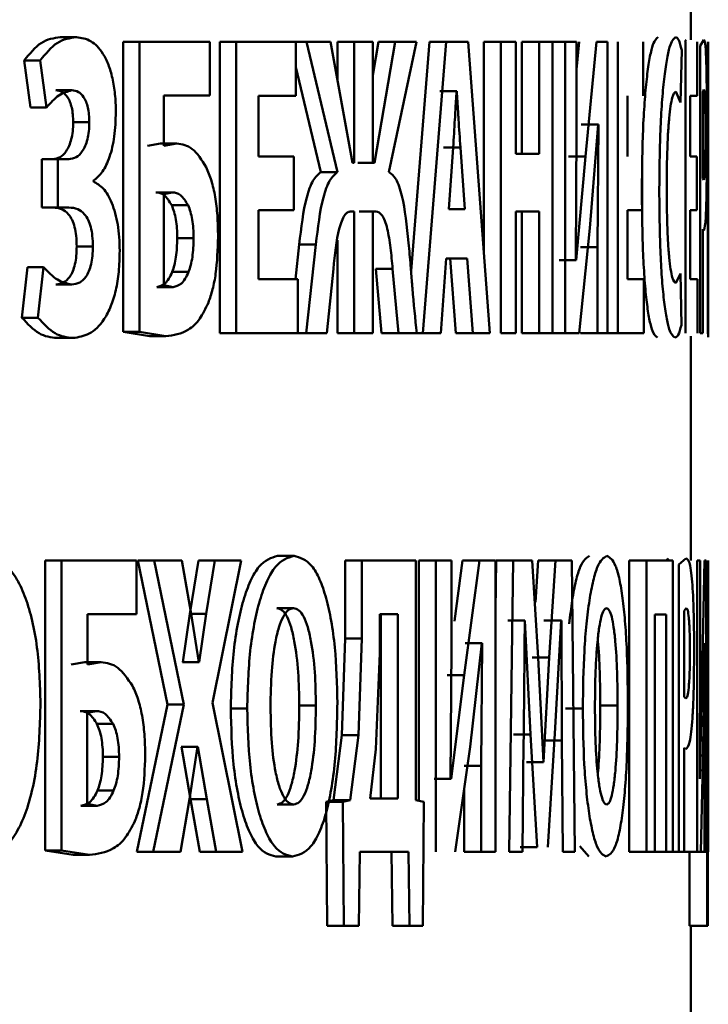
# Paper-space layout 'Лист1' of a CAD drawing. Units: millimetres. Extents: x -4042 to 5118, y -4359 to 2613.
# Drawn here: x 2336 to 2340, y 2324 to 2329 of the extents above; entities that cross this region are included whole.
import ezdxf

# ---------------------------------------------------------------- set-up
doc = ezdxf.new("R2010")
doc.units = ezdxf.units.MM

psp = doc.layouts.new('Лист1')

# ---------------------------------------------------------------- linework, layer by layer
at = {"color": 7, "linetype": 'Continuous', "lineweight": 50}
for p, q in [((2339.835, 2329.3823), (2339.835, 2334.5578)), ((2336.2365, 2329.3971), (2336.3284, 2329.3971)), ((2336.5956, 2329.3699), (2336.5956, 2327.7133)), ((2336.5956, 2329.3699), (2336.6883, 2329.3699)), ((2336.6883, 2329.3699), (2336.6883, 2327.7133)), ((2337.0904, 2329.3699), (2336.6883, 2329.3699)), ((2337.0904, 2329.0641), (2337.0904, 2329.3699)), ((2337.1465, 2329.3699), (2337.1465, 2327.7059)), ((2337.1465, 2329.3699), (2337.2405, 2329.3699)), ((2337.2405, 2329.3699), (2337.2405, 2327.7059)), ((2337.5813, 2329.3699), (2337.2405, 2329.3699)), ((2337.5471, 2329.3699), (2337.642, 2329.3699)), ((2337.5813, 2329.0616), (2337.5813, 2329.3699)), ((2337.642, 2329.3699), (2337.8185, 2328.6266)), ((2337.7792, 2329.3699), (2337.642, 2329.3699)), ((2337.9042, 2328.6785), (2337.7792, 2329.3699)), ((2337.819, 2329.3699), (2337.819, 2329.1497)), ((2337.819, 2329.3699), (2337.9145, 2329.3699)), ((2337.9145, 2329.3699), (2337.9145, 2328.6785)), ((2338.0204, 2329.3699), (2337.9145, 2329.3699)), ((2338.0527, 2329.3699), (2338.0204, 2329.1809)), ((2338.0204, 2328.6785), (2338.0204, 2329.3699)), ((2338.1487, 2329.3699), (2338.0305, 2328.6785)), ((2338.0527, 2329.3699), (2338.1487, 2329.3699)), ((2338.1118, 2328.6266), (2338.2692, 2329.3699)), ((2338.2692, 2329.3699), (2338.1487, 2329.3699)), ((2338.3429, 2329.3699), (2338.2382, 2328.0631)), ((2338.4395, 2329.3699), (2338.3059, 2327.7059)), ((2338.4395, 2329.3699), (2338.3429, 2329.3699)), ((2338.5638, 2329.3699), (2338.4395, 2329.3699)), ((2338.688, 2327.7059), (2338.5638, 2329.3699)), ((2338.6538, 2329.3699), (2338.6538, 2328.1645)), ((2338.6538, 2329.3699), (2338.7511, 2329.3699)), ((2338.7511, 2329.3699), (2338.7511, 2327.7059)), ((2338.8361, 2329.3699), (2338.7511, 2329.3699)), ((2338.8361, 2328.7303), (2338.8361, 2329.3699)), ((2338.871, 2329.3699), (2338.871, 2328.7303)), ((2338.871, 2329.3699), (2338.9688, 2329.3699)), ((2338.9688, 2329.3699), (2338.9688, 2328.7303)), ((2339.045, 2329.3699), (2338.9688, 2329.3699)), ((2339.045, 2327.7059), (2339.045, 2329.3699)), ((2339.045, 2329.3699), (2339.1187, 2329.3699)), ((2339.1187, 2329.3699), (2339.1187, 2327.7059)), ((2339.1832, 2329.3699), (2339.1187, 2329.3699)), ((2339.1981, 2329.3699), (2339.1832, 2329.2125)), ((2339.1832, 2328.876), (2339.1832, 2329.3699)), ((2339.2967, 2329.3699), (2339.2347, 2328.7159)), ((2339.36, 2329.3699), (2339.2967, 2329.3699)), ((2339.36, 2327.7059), (2339.36, 2329.3699)), ((2339.419, 2329.3699), (2339.419, 2327.7059)), ((2339.5632, 2329.0616), (2339.5632, 2329.3699)), ((2339.8091, 2329.3823), (2339.8018, 2329.3699)), ((2339.8053, 2329.3699), (2339.8053, 2327.7059)), ((2339.8718, 2329.0616), (2339.8718, 2329.3699)), ((2339.909, 2329.3823), (2339.8887, 2329.3477)), ((2339.9316, 2329.3699), (2339.9316, 2327.7133)), ((2339.9347, 2328.7921), (2339.9347, 2329.3699)), ((2339.777, 2329.0246), (2339.7834, 2329.323)), ((2339.8887, 2329.3477), (2339.8887, 2327.7059)), ((2336.0297, 2329.2641), (2336.0655, 2328.9949)), ((2336.0297, 2329.2641), (2336.1211, 2329.2641)), ((2336.1211, 2329.2641), (2336.1571, 2328.9949)), ((2337.5813, 2329.2259), (2337.7233, 2328.6266)), ((2336.2112, 2329.0937), (2336.303, 2329.0937)), ((2338.4024, 2329.0888), (2338.4992, 2329.0888)), ((2338.4992, 2329.0888), (2338.498, 2329.0888)), ((2339.7492, 2329.0863), (2339.777, 2329.0246)), ((2339.9097, 2329.0986), (2339.9041, 2329.0838)), ((2339.9041, 2329.0838), (2339.9041, 2328.592)), ((2337.0904, 2329.0641), (2336.8276, 2329.0641)), ((2336.8276, 2328.7773), (2336.8276, 2329.0641)), ((2337.5813, 2329.0616), (2337.3683, 2329.0616)), ((2337.3683, 2328.7155), (2337.3683, 2329.0616)), ((2339.4747, 2328.7155), (2339.4747, 2329.0616)), ((2339.8718, 2329.0616), (2339.8325, 2329.0616)), ((2339.8325, 2328.7155), (2339.8325, 2329.0616)), ((2336.0655, 2328.9949), (2336.1571, 2328.9949)), ((2336.31, 2328.911), (2336.4021, 2328.911)), ((2339.1796, 2328.1229), (2339.1832, 2328.876)), ((2339.2092, 2328.8983), (2339.3078, 2328.8983)), ((2339.2586, 2328.3059), (2339.3066, 2328.8983)), ((2339.3078, 2328.8983), (2339.3033, 2328.1973)), ((2339.3078, 2328.8983), (2339.3066, 2328.8983)), ((2339.935, 2328.8044), (2339.9347, 2328.7921)), ((2339.935, 2328.5125), (2339.935, 2328.8025)), ((2336.8083, 2328.7896), (2336.7346, 2328.7773)), ((2336.8083, 2328.7896), (2336.9016, 2328.7896)), ((2336.9016, 2328.7896), (2336.8276, 2328.7773)), ((2338.4235, 2328.7677), (2338.5203, 2328.7677)), ((2338.4786, 2328.7674), (2338.4535, 2328.4142)), ((2338.5461, 2328.4142), (2338.5203, 2328.7677)), ((2336.1308, 2328.7007), (2336.1308, 2328.4245)), ((2336.1308, 2328.7007), (2336.2225, 2328.7007)), ((2336.2225, 2328.7007), (2336.2225, 2328.4245)), ((2336.2845, 2328.7007), (2336.2225, 2328.7007)), ((2337.5694, 2328.7155), (2337.3683, 2328.7155)), ((2337.5694, 2328.4097), (2337.5694, 2328.7155)), ((2338.9688, 2328.7303), (2338.8361, 2328.7303)), ((2339.1363, 2328.7159), (2339.2347, 2328.7159)), ((2339.2347, 2328.7159), (2339.1814, 2328.1229)), ((2339.5584, 2328.4097), (2339.5584, 2328.7155)), ((2339.8698, 2328.7155), (2339.8325, 2328.7155)), ((2339.8698, 2328.4097), (2339.8698, 2328.7155)), ((2337.7233, 2328.6266), (2337.8185, 2328.6266)), ((2337.9145, 2328.6785), (2337.9042, 2328.6785)), ((2337.9347, 2328.6785), (2338.0305, 2328.6785)), ((2338.0305, 2328.6785), (2338.0204, 2328.6785)), ((2336.4252, 2328.5726), (2336.4252, 2328.5776)), ((2339.9041, 2328.592), (2339.9087, 2328.5822)), ((2339.935, 2328.5158), (2339.9347, 2328.506)), ((2336.7823, 2328.5109), (2336.8755, 2328.5109)), ((2336.8755, 2328.5109), (2336.8267, 2328.501)), ((2336.8267, 2328.501), (2336.8267, 2327.9796)), ((2339.9347, 2328.506), (2339.9347, 2327.9796)), ((2336.1308, 2328.4245), (2336.2225, 2328.4245)), ((2336.2855, 2328.4245), (2336.2225, 2328.4245)), ((2336.8724, 2328.4368), (2336.9658, 2328.4368)), ((2337.5694, 2328.4097), (2337.3683, 2328.4097)), ((2337.3683, 2328.0142), (2337.3683, 2328.4097)), ((2337.9145, 2328.4023), (2337.8961, 2328.4023)), ((2337.9145, 2328.4023), (2337.9145, 2327.7059)), ((2337.9419, 2328.4023), (2338.0376, 2328.4023)), ((2338.0376, 2328.4023), (2338.0204, 2328.4023)), ((2338.0204, 2327.7059), (2338.0204, 2328.4023)), ((2338.5461, 2328.4142), (2338.4535, 2328.4142)), ((2338.9688, 2328.4023), (2338.8361, 2328.4023)), ((2338.8361, 2327.7059), (2338.8361, 2328.4023)), ((2338.871, 2328.4023), (2338.871, 2327.7059)), ((2338.9688, 2328.4023), (2338.9688, 2327.7059)), ((2339.5584, 2328.4097), (2339.4747, 2328.4097)), ((2339.4747, 2328.0142), (2339.4747, 2328.4097)), ((2339.8698, 2328.4097), (2339.8325, 2328.4097)), ((2339.8325, 2328.0142), (2339.8325, 2328.4097)), ((2339.1985, 2327.7059), (2339.2586, 2328.3059)), ((2339.9041, 2327.7059), (2339.9041, 2328.301)), ((2339.9041, 2328.301), (2339.9087, 2328.2936)), ((2336.9042, 2328.2491), (2336.9976, 2328.2491)), ((2337.819, 2328.2379), (2337.819, 2327.7059)), ((2336.3302, 2328.2022), (2336.4223, 2328.2022)), ((2337.5999, 2328.2121), (2337.5784, 2328.0142)), ((2337.5999, 2328.2121), (2337.6949, 2328.2121)), ((2337.6949, 2328.2121), (2337.6397, 2327.7059)), ((2339.2047, 2328.1973), (2339.3033, 2328.1973)), ((2339.3033, 2328.1973), (2339.3033, 2327.7059)), ((2338.4089, 2327.7059), (2338.4395, 2328.1331)), ((2338.5596, 2328.1331), (2338.4395, 2328.1331)), ((2338.4626, 2328.1331), (2338.494, 2327.7059)), ((2338.5596, 2328.1331), (2338.591, 2327.7059)), ((2339.0831, 2328.1229), (2339.1814, 2328.1229)), ((2339.1814, 2328.1229), (2339.1796, 2328.1229)), ((2336.0496, 2328.0833), (2336.0177, 2327.7948)), ((2336.0496, 2328.0833), (2336.1411, 2328.0833)), ((2336.1411, 2328.0833), (2336.1091, 2327.7948)), ((2337.7587, 2327.7059), (2337.7951, 2328.0738)), ((2338.0374, 2328.0738), (2338.0706, 2327.7059)), ((2338.0374, 2328.0738), (2338.1334, 2328.0738)), ((2338.1334, 2328.0738), (2338.1667, 2327.7059)), ((2336.8751, 2328.0562), (2336.9684, 2328.0562)), ((2337.5923, 2328.0142), (2337.3683, 2328.0142)), ((2337.5923, 2327.7059), (2337.5923, 2328.0142)), ((2339.5676, 2328.0142), (2339.4747, 2328.0142)), ((2339.5676, 2327.7059), (2339.5676, 2328.0142)), ((2339.777, 2328.0463), (2339.7495, 2327.992)), ((2339.7817, 2327.7528), (2339.777, 2328.0463)), ((2339.8737, 2328.0142), (2339.8325, 2328.0142)), ((2339.8737, 2327.7059), (2339.8737, 2328.0142)), ((2336.2102, 2327.9846), (2336.3021, 2327.9846)), ((2336.7868, 2327.9697), (2336.88, 2327.9697)), ((2336.8267, 2327.9796), (2336.88, 2327.9697)), ((2339.9347, 2327.9796), (2339.935, 2327.9697)), ((2339.935, 2327.6836), (2339.935, 2327.9739)), ((2336.0177, 2327.7948), (2336.1091, 2327.7948)), ((2336.217, 2327.6787), (2336.3089, 2327.6787)), ((2336.5956, 2327.7133), (2336.7454, 2327.6886)), ((2336.5956, 2327.7133), (2336.6883, 2327.7133)), ((2336.6883, 2327.7133), (2336.8385, 2327.6886)), ((2336.7454, 2327.6886), (2336.8385, 2327.6886)), ((2337.1465, 2327.7059), (2337.2405, 2327.7059)), ((2337.5923, 2327.7059), (2337.2405, 2327.7059)), ((2337.5448, 2327.7059), (2337.6397, 2327.7059)), ((2337.7587, 2327.7059), (2337.6397, 2327.7059)), ((2337.819, 2327.7059), (2337.9145, 2327.7059)), ((2338.0204, 2327.7059), (2337.9145, 2327.7059)), ((2338.0706, 2327.7059), (2338.1667, 2327.7059)), ((2338.2712, 2327.7059), (2338.1667, 2327.7059)), ((2338.3059, 2327.7059), (2338.2096, 2327.7059)), ((2338.4089, 2327.7059), (2338.3059, 2327.7059)), ((2338.591, 2327.7059), (2338.494, 2327.7059)), ((2338.688, 2327.7059), (2338.591, 2327.7059)), ((2338.8361, 2327.7059), (2338.7511, 2327.7059)), ((2338.871, 2327.7059), (2338.9688, 2327.7059)), ((2339.045, 2327.7059), (2338.9688, 2327.7059)), ((2339.045, 2327.7059), (2339.1187, 2327.7059)), ((2339.1985, 2327.7059), (2339.1187, 2327.7059)), ((2339.2047, 2327.7059), (2339.3033, 2327.7059)), ((2339.36, 2327.7059), (2339.3033, 2327.7059)), ((2339.36, 2327.7059), (2339.419, 2327.7059)), ((2339.5676, 2327.7059), (2339.419, 2327.7059)), ((2339.835, 2326.4067), (2339.835, 2327.6886)), ((2339.9041, 2327.7059), (2339.8887, 2327.7059)), ((2339.9316, 2327.7133), (2339.9348, 2327.6886)), ((2337.4759, 2326.4338), (2337.5706, 2326.4338)), ((2336.151, 2326.4067), (2336.151, 2324.75)), ((2336.151, 2326.4067), (2336.2427, 2326.4067)), ((2336.2427, 2326.4067), (2336.2427, 2324.75)), ((2336.6711, 2326.4067), (2336.2427, 2326.4067)), ((2336.6711, 2326.1008), (2336.6711, 2326.4067)), ((2336.6797, 2326.4067), (2336.8488, 2325.5843)), ((2336.6797, 2326.4067), (2336.7726, 2326.4067)), ((2336.7726, 2326.4067), (2336.9421, 2325.5843)), ((2336.9306, 2326.4067), (2336.7726, 2326.4067)), ((2336.983, 2326.1029), (2336.9306, 2326.4067)), ((2337.0257, 2326.4067), (2336.9763, 2326.1029)), ((2337.0257, 2326.4067), (2337.1194, 2326.4067)), ((2337.1194, 2326.4067), (2337.0699, 2326.1029)), ((2337.1055, 2325.5942), (2337.2679, 2326.4067)), ((2337.2679, 2326.4067), (2337.1194, 2326.4067)), ((2337.8626, 2326.4067), (2337.8626, 2325.9625)), ((2337.8626, 2326.4067), (2337.9581, 2326.4067)), ((2337.9581, 2326.4067), (2337.9581, 2325.9625)), ((2338.2663, 2326.4067), (2337.9581, 2326.4067)), ((2338.2663, 2325.0386), (2338.2663, 2326.4067)), ((2338.2837, 2326.4067), (2338.2837, 2325.0348)), ((2338.2837, 2326.4067), (2338.3802, 2326.4067)), ((2338.3802, 2326.4067), (2338.3802, 2324.7426)), ((2338.4695, 2326.4067), (2338.3802, 2326.4067)), ((2338.4695, 2325.9128), (2338.4695, 2326.4067)), ((2338.532, 2326.4067), (2338.4859, 2326.0613)), ((2338.532, 2326.4067), (2338.629, 2326.4067)), ((2338.629, 2326.4067), (2338.5415, 2325.7523)), ((2338.7201, 2326.4067), (2338.629, 2326.4067)), ((2338.7241, 2326.4067), (2338.7201, 2326.1224)), ((2338.7201, 2324.7426), (2338.7201, 2326.4067)), ((2338.7241, 2326.4067), (2338.8216, 2326.4067)), ((2338.8216, 2326.4067), (2338.7979, 2324.7426)), ((2338.9303, 2326.4067), (2338.8216, 2326.4067)), ((2338.9644, 2325.8514), (2338.9303, 2326.4067)), ((2338.9644, 2326.4067), (2338.9492, 2326.1687)), ((2338.9644, 2326.4067), (2339.0624, 2326.4067)), ((2339.0624, 2326.4067), (2339.027, 2325.8539)), ((2339.1565, 2326.4067), (2339.0624, 2326.4067)), ((2339.1734, 2324.7426), (2339.1565, 2326.4067)), ((2339.484, 2326.4067), (2339.484, 2324.7426)), ((2339.484, 2326.4067), (2339.5832, 2326.4067)), ((2339.5832, 2326.4067), (2339.5832, 2324.7426)), ((2339.7318, 2326.4067), (2339.5832, 2326.4067)), ((2339.7078, 2326.419), (2339.6931, 2326.4067)), ((2339.7318, 2324.7426), (2339.7318, 2326.4067)), ((2339.8075, 2326.419), (2339.7661, 2326.3844)), ((2339.7661, 2326.3844), (2339.7661, 2324.7426)), ((2339.8706, 2326.4067), (2339.8706, 2324.7426)), ((2339.8878, 2326.4067), (2339.8706, 2326.4067)), ((2339.8878, 2325.9128), (2339.8878, 2326.4067)), ((2339.9129, 2326.4067), (2339.9001, 2325.7523)), ((2339.9233, 2326.4067), (2339.9129, 2326.4067)), ((2339.9233, 2324.7426), (2339.9233, 2326.4067)), ((2339.9331, 2326.4067), (2339.9331, 2325.9625)), ((2339.935, 2326.1008), (2339.935, 2326.4067)), ((2336.6711, 2326.1008), (2336.3908, 2326.1008)), ((2336.3908, 2325.814), (2336.3908, 2326.1008)), ((2336.9763, 2326.1029), (2336.9362, 2325.8263)), ((2336.9763, 2326.1029), (2337.0699, 2326.1029)), ((2337.0279, 2325.8263), (2336.983, 2326.1029)), ((2337.0699, 2326.1029), (2337.0297, 2325.8263)), ((2337.4727, 2326.1354), (2337.5674, 2326.1354)), ((2338.0594, 2326.1008), (2338.0594, 2325.8785)), ((2338.1623, 2326.1008), (2338.0594, 2326.1008)), ((2338.0663, 2325.0485), (2338.0663, 2326.1008)), ((2338.1623, 2325.0485), (2338.1623, 2326.1008)), ((2339.6942, 2326.0983), (2339.629, 2326.0983)), ((2339.629, 2324.7426), (2339.629, 2326.0983)), ((2339.6942, 2326.0983), (2339.6942, 2324.7426)), ((2339.809, 2326.1354), (2339.797, 2326.1206)), ((2339.797, 2326.1206), (2339.797, 2325.6288)), ((2339.935, 2326.1008), (2339.935, 2325.8785)), ((2338.791, 2326.0638), (2338.8887, 2326.0638)), ((2338.8887, 2326.0638), (2338.8876, 2326.0638)), ((2338.8887, 2326.0638), (2338.9209, 2325.4143)), ((2338.9985, 2326.0638), (2338.9971, 2326.0638)), ((2338.9985, 2326.0638), (2339.0966, 2326.0638)), ((2339.059, 2325.4192), (2339.0952, 2326.0638)), ((2339.0966, 2326.0638), (2339.0952, 2326.0638)), ((2339.0966, 2326.0638), (2339.0995, 2325.3797)), ((2337.8626, 2325.9625), (2337.8429, 2325.409)), ((2337.8626, 2325.9625), (2337.9581, 2325.9625)), ((2337.9581, 2325.9625), (2337.9384, 2325.409)), ((2338.5479, 2325.935), (2338.645, 2325.935)), ((2338.575, 2325.3427), (2338.6432, 2325.935)), ((2338.645, 2325.935), (2338.6385, 2325.234)), ((2338.645, 2325.935), (2338.6432, 2325.935)), ((2339.9053, 2325.3427), (2339.9147, 2325.935)), ((2339.9149, 2325.935), (2339.9141, 2325.234)), ((2339.9149, 2325.935), (2339.9147, 2325.935)), ((2339.9331, 2325.9625), (2339.9325, 2325.409)), ((2338.0594, 2325.8785), (2338.038, 2325.33)), ((2338.4645, 2325.1596), (2338.4695, 2325.9128)), ((2339.8869, 2325.1596), (2339.8878, 2325.9128)), ((2339.935, 2325.8785), (2339.9348, 2325.33)), ((2336.3773, 2325.8263), (2336.2987, 2325.814)), ((2336.3773, 2325.8263), (2336.4696, 2325.8263)), ((2336.4696, 2325.8263), (2336.3908, 2325.814)), ((2336.9362, 2325.8263), (2336.9344, 2325.8263)), ((2336.9362, 2325.8263), (2337.0297, 2325.8263)), ((2337.0297, 2325.8263), (2337.0279, 2325.8263)), ((2338.9291, 2325.8539), (2339.027, 2325.8539)), ((2338.9935, 2325.2562), (2338.9644, 2325.8514)), ((2339.027, 2325.8539), (2338.995, 2325.2562)), ((2338.4446, 2325.7523), (2338.5415, 2325.7523)), ((2338.5415, 2325.7523), (2338.467, 2325.1596)), ((2339.9001, 2325.7523), (2339.8874, 2325.1596)), ((2337.2763, 2324.7426), (2337.1055, 2325.5942)), ((2339.797, 2325.6288), (2339.8067, 2325.6189)), ((2336.3496, 2325.5476), (2336.4418, 2325.5476)), ((2336.4418, 2325.5476), (2336.3898, 2325.5378)), ((2336.3898, 2325.5378), (2336.3898, 2325.0164)), ((2336.8488, 2325.5843), (2336.6733, 2324.7426)), ((2336.9421, 2325.5843), (2336.7662, 2324.7426)), ((2336.8488, 2325.5843), (2336.9421, 2325.5843)), ((2337.2091, 2325.5621), (2337.3033, 2325.5621)), ((2337.6004, 2325.5794), (2337.6954, 2325.5794)), ((2339.1204, 2325.5621), (2339.2188, 2325.5621)), ((2339.3188, 2325.5794), (2339.4177, 2325.5794)), ((2336.4458, 2325.4736), (2336.5382, 2325.4736)), ((2339.0186, 2324.7698), (2339.059, 2325.4192)), ((2337.8429, 2325.409), (2337.7959, 2325.0386)), ((2337.8429, 2325.409), (2337.9384, 2325.409)), ((2337.9384, 2325.409), (2337.8913, 2325.0386)), ((2338.8231, 2325.4143), (2338.9209, 2325.4143)), ((2338.8748, 2324.7426), (2338.8812, 2325.3748)), ((2338.9209, 2325.4143), (2338.9583, 2324.7698)), ((2339.0013, 2325.3797), (2339.0995, 2325.3797)), ((2339.0995, 2325.3797), (2339.1042, 2324.7426)), ((2339.9325, 2325.409), (2339.9305, 2325.0386)), ((2336.9274, 2325.3427), (2336.9257, 2325.3427)), ((2336.9274, 2325.3427), (2336.9798, 2325.0439)), ((2336.9274, 2325.3427), (2337.0209, 2325.3427)), ((2336.9732, 2325.0439), (2337.0192, 2325.3427)), ((2337.0209, 2325.3427), (2337.0192, 2325.3427)), ((2337.0209, 2325.3427), (2337.0734, 2325.0439)), ((2338.038, 2325.33), (2338.0044, 2325.0485)), ((2338.4908, 2324.7426), (2338.575, 2325.3427)), ((2339.797, 2324.7426), (2339.797, 2325.3377)), ((2339.797, 2325.3377), (2339.8069, 2325.3303)), ((2339.8916, 2324.7426), (2339.9053, 2325.3427)), ((2339.9348, 2325.33), (2339.9343, 2325.0485)), ((2336.4797, 2325.2855), (2336.5722, 2325.2855)), ((2338.8971, 2325.2562), (2338.995, 2325.2562)), ((2338.995, 2325.2562), (2338.9935, 2325.2562)), ((2338.5414, 2325.234), (2338.6385, 2325.234)), ((2338.6385, 2325.234), (2338.6385, 2324.7426)), ((2339.9141, 2325.234), (2339.9141, 2324.7426)), ((2338.3703, 2325.1596), (2338.467, 2325.1596)), ((2338.467, 2325.1596), (2338.4645, 2325.1596)), ((2339.8874, 2325.1596), (2339.8869, 2325.1596)), ((2336.4486, 2325.0929), (2336.541, 2325.0929)), ((2338.5414, 2325.1032), (2338.5414, 2324.7426)), ((2336.9234, 2324.7426), (2336.9732, 2325.0439)), ((2336.9798, 2325.0439), (2337.0326, 2324.7426)), ((2336.9798, 2325.0439), (2337.0734, 2325.0439)), ((2337.0734, 2325.0439), (2337.1263, 2324.7426)), ((2337.7959, 2325.0386), (2337.7544, 2325.0287)), ((2337.7544, 2325.0287), (2337.7589, 2324.3203)), ((2337.7544, 2325.0287), (2337.8497, 2325.0287)), ((2337.7959, 2325.0386), (2337.8913, 2325.0386)), ((2337.8913, 2325.0386), (2337.8497, 2325.0287)), ((2337.8497, 2325.0287), (2337.8542, 2324.3203)), ((2338.1623, 2325.0485), (2338.0044, 2325.0485)), ((2338.3112, 2325.0287), (2338.2663, 2325.0386)), ((2338.3064, 2324.3203), (2338.3112, 2325.0287)), ((2339.9305, 2325.0386), (2339.9283, 2325.0287)), ((2339.9283, 2325.0287), (2339.9286, 2324.3203)), ((2339.935, 2324.7426), (2339.935, 2325.0485)), ((2336.3544, 2325.0065), (2336.4466, 2325.0065)), ((2336.3898, 2325.0164), (2336.4466, 2325.0065)), ((2337.4735, 2325.0139), (2337.5682, 2325.0139)), ((2336.151, 2324.75), (2336.3103, 2324.7253)), ((2336.151, 2324.75), (2336.2427, 2324.75)), ((2336.2427, 2324.75), (2336.4024, 2324.7253)), ((2336.6733, 2324.7426), (2336.7662, 2324.7426)), ((2336.9234, 2324.7426), (2336.7662, 2324.7426)), ((2337.0326, 2324.7426), (2337.1263, 2324.7426)), ((2337.2763, 2324.7426), (2337.1263, 2324.7426)), ((2337.9398, 2324.3203), (2337.9457, 2324.7426)), ((2338.2232, 2324.7426), (2337.9457, 2324.7426)), ((2338.1271, 2324.7426), (2338.1325, 2324.3203)), ((2338.2232, 2324.7426), (2338.2287, 2324.3203)), ((2338.5414, 2324.7426), (2338.6385, 2324.7426)), ((2338.7201, 2324.7426), (2338.6385, 2324.7426)), ((2338.8748, 2324.7426), (2338.7979, 2324.7426)), ((2338.8605, 2324.7698), (2338.9583, 2324.7698)), ((2339.1734, 2324.7426), (2339.1042, 2324.7426)), ((2339.2011, 2324.775), (2339.2532, 2324.7154)), ((2339.484, 2324.7426), (2339.5832, 2324.7426)), ((2339.629, 2324.7426), (2339.5832, 2324.7426)), ((2339.629, 2324.7426), (2339.6942, 2324.7426)), ((2339.7318, 2324.7426), (2339.6942, 2324.7426)), ((2339.7318, 2324.7426), (2339.7661, 2324.7426)), ((2339.797, 2324.7426), (2339.7661, 2324.7426)), ((2339.797, 2324.7426), (2339.8706, 2324.7426)), ((2339.8284, 2324.7426), (2339.8286, 2324.3203)), ((2339.8916, 2324.7426), (2339.8706, 2324.7426)), ((2339.8916, 2324.7426), (2339.9141, 2324.7426)), ((2339.9233, 2324.7426), (2339.9141, 2324.7426)), ((2339.9325, 2324.3203), (2339.9327, 2324.7426)), ((2336.3103, 2324.7253), (2336.4024, 2324.7253)), ((2337.4672, 2324.7154), (2337.5619, 2324.7154)), ((2337.7589, 2324.3203), (2337.8542, 2324.3203)), ((2337.9398, 2324.3203), (2337.8542, 2324.3203)), ((2338.1325, 2324.3203), (2338.2287, 2324.3203)), ((2338.3064, 2324.3203), (2338.2287, 2324.3203)), ((2339.8286, 2324.3203), (2339.9286, 2324.3203)), ((2339.8317, 2324.3203), (2339.9317, 2324.3203)), ((2339.835, 2323.4434), (2339.835, 2324.3203)), ((2339.9325, 2324.3203), (2339.9286, 2324.3203))]:
    psp.add_line(p, q, dxfattribs=at)
for points, knots in [([(2336.2365, 2329.3971), (2336.1994, 2329.3922), (2336.1275, 2329.3826), (2336.0616, 2329.3028), (2336.0297, 2329.2641)], [0, 0, 0, 0, 0.515745, 1, 1, 1, 1]), ([(2336.3284, 2329.3971), (2336.2913, 2329.3922), (2336.2192, 2329.3826), (2336.1531, 2329.3028), (2336.1211, 2329.2641)], [0, 0, 0, 0, 0.515818, 1, 1, 1, 1]), ([(2336.5537, 2328.9702), (2336.5527, 2329.0044), (2336.5509, 2329.0716), (2336.5354, 2329.1646), (2336.5115, 2329.2439), (2336.4715, 2329.3228), (2336.4095, 2329.3863), (2336.3567, 2329.3933), (2336.3284, 2329.3971)], [0, 0, 0, 0, 0.127013, 0.24964, 0.371324, 0.49971, 0.732045, 1, 1, 1, 1]), ([(2339.6481, 2329.3971), (2339.6369, 2329.3873), (2339.62, 2329.3724), (2339.598, 2329.2702), (2339.583, 2329.1628), (2339.5707, 2329.0259), (2339.5586, 2328.8125), (2339.5569, 2328.6328), (2339.5558, 2328.5134)], [0, 0, 0, 0, 0.249701, 0.376948, 0.500126, 0.624385, 0.750485, 1, 1, 1, 1]), ([(2339.7477, 2329.3971), (2339.7365, 2329.3873), (2339.7196, 2329.3725), (2339.6975, 2329.2703), (2339.6825, 2329.1628), (2339.6701, 2329.026), (2339.658, 2328.8125), (2339.6563, 2328.6328), (2339.6552, 2328.5134)], [0, 0, 0, 0, 0.249962, 0.377282, 0.500511, 0.624721, 0.750758, 1, 1, 1, 1]), ([(2339.7834, 2329.323), (2339.7778, 2329.3459), (2339.7667, 2329.3916), (2339.754, 2329.3953), (2339.7477, 2329.3971)], [0, 0, 0, 0, 0.499311, 1, 1, 1, 1]), ([(2339.9235, 2329.2493), (2339.9226, 2329.2727), (2339.9209, 2329.3221), (2339.9163, 2329.3732), (2339.9119, 2329.3787), (2339.909, 2329.3823)], [0, 0, 0, 0, 0.236546, 0.499805, 1, 1, 1, 1]), ([(2339.9272, 2328.864), (2339.9271, 2328.9012), (2339.927, 2328.9744), (2339.9264, 2329.0793), (2339.9253, 2329.1751), (2339.9241, 2329.2247), (2339.9235, 2329.2493)], [0, 0, 0, 0, 0.2540143, 0.4999232, 0.7514237, 1, 1, 1, 1]), ([(2336.1571, 2328.9949), (2336.1805, 2329.0213), (2336.2274, 2329.0741), (2336.2778, 2329.0872), (2336.303, 2329.0937)], [0, 0, 0, 0, 0.500395, 1, 1, 1, 1]), ([(2336.2112, 2329.0937), (2336.2236, 2329.0922), (2336.2466, 2329.0893), (2336.274, 2329.0632), (2336.2916, 2329.0299), (2336.3022, 2328.9957), (2336.3087, 2328.9552), (2336.3095, 2328.9261), (2336.31, 2328.911)], [0, 0, 0, 0, 0.2708845, 0.4999169, 0.6292381, 0.7497507, 0.8703729, 1, 1, 1, 1]), ([(2336.303, 2329.0937), (2336.3155, 2329.0922), (2336.3385, 2329.0893), (2336.366, 2329.0632), (2336.3837, 2329.0299), (2336.3943, 2328.9957), (2336.4009, 2328.9552), (2336.4017, 2328.9261), (2336.4021, 2328.911)], [0, 0, 0, 0, 0.271006, 0.500144, 0.630012, 0.750609, 0.870922, 1, 1, 1, 1]), ([(2338.498, 2329.0888), (2338.4968, 2329.0695), (2338.4936, 2329.016), (2338.4876, 2328.9084), (2338.482, 2328.8208), (2338.4786, 2328.7674)], [0, 0, 0, 0, 0.179901, 0.50002, 1, 1, 1, 1]), ([(2338.5203, 2328.7677), (2338.5165, 2328.8209), (2338.5127, 2328.8757), (2338.509, 2328.934), (2338.508, 2328.9491), (2338.5047, 2329.0012), (2338.5017, 2329.0502), (2338.4992, 2329.0888)], [0, 0, 0, 0, 0.49999, 0.514601, 0.542895, 0.640532, 1, 1, 1, 1]), ([(2339.6976, 2328.5356), (2339.6982, 2328.6128), (2339.699, 2328.7246), (2339.7053, 2328.8564), (2339.7116, 2328.9391), (2339.7197, 2329.0067), (2339.7324, 2329.0716), (2339.7425, 2329.0804), (2339.7492, 2329.0863)], [0, 0, 0, 0, 0.265592, 0.384289, 0.499733, 0.623004, 0.750153, 1, 1, 1, 1]), ([(2339.9186, 2328.8542), (2339.9186, 2328.8739), (2339.9185, 2328.9116), (2339.9181, 2328.9642), (2339.9173, 2329.0091), (2339.9158, 2329.0551), (2339.9133, 2329.0925), (2339.911, 2329.0965), (2339.9097, 2329.0986)], [0, 0, 0, 0, 0.136646, 0.260868, 0.379423, 0.500022, 0.727962, 1, 1, 1, 1]), ([(2336.4252, 2328.5776), (2336.4432, 2328.5923), (2336.4779, 2328.6205), (2336.52, 2328.7093), (2336.5489, 2328.829), (2336.552, 2328.9225), (2336.5537, 2328.9702)], [0, 0, 0, 0, 0.260998, 0.500783, 0.745065, 1, 1, 1, 1]), ([(2336.31, 2328.911), (2336.3094, 2328.8936), (2336.3083, 2328.8597), (2336.2999, 2328.8133), (2336.287, 2328.7746), (2336.2658, 2328.7367), (2336.2338, 2328.7062), (2336.207, 2328.7026), (2336.1926, 2328.7007)], [0, 0, 0, 0, 0.128037, 0.24942, 0.370053, 0.499861, 0.733201, 1, 1, 1, 1]), ([(2336.4021, 2328.911), (2336.4015, 2328.8937), (2336.4005, 2328.8597), (2336.3919, 2328.813), (2336.3789, 2328.7744), (2336.3577, 2328.7365), (2336.3258, 2328.7062), (2336.2988, 2328.7026), (2336.2845, 2328.7007)], [0, 0, 0, 0, 0.127172, 0.249169, 0.372867, 0.499527, 0.732963, 1, 1, 1, 1]), ([(2339.9087, 2328.5822), (2339.9101, 2328.5847), (2339.9128, 2328.5893), (2339.9155, 2328.6322), (2339.9171, 2328.6838), (2339.918, 2328.7334), (2339.9185, 2328.7913), (2339.9186, 2328.8326), (2339.9186, 2328.8542)], [0, 0, 0, 0, 0.269896, 0.499897, 0.621499, 0.740528, 0.864471, 1, 1, 1, 1]), ([(2339.924, 2328.4689), (2339.9246, 2328.4955), (2339.9256, 2328.5492), (2339.9269, 2328.6817), (2339.927, 2328.7913), (2339.9272, 2328.864)], [0, 0, 0, 0, 0.247699, 0.500852, 1, 1, 1, 1]), ([(2337.0695, 2328.6541), (2337.0438, 2328.6949), (2336.9921, 2328.7766), (2336.9318, 2328.7853), (2336.9016, 2328.7896)], [0, 0, 0, 0, 0.49916, 1, 1, 1, 1]), ([(2337.1371, 2328.2566), (2337.1364, 2328.2974), (2337.1349, 2328.3759), (2337.1217, 2328.4858), (2337.1003, 2328.5819), (2337.0799, 2328.6297), (2337.0695, 2328.6541)], [0, 0, 0, 0, 0.265938, 0.511535, 0.751104, 1, 1, 1, 1]), ([(2337.7233, 2328.6266), (2337.708, 2328.6133), (2337.6778, 2328.5871), (2337.6283, 2328.452), (2337.6113, 2328.3084), (2337.5999, 2328.2121)], [0, 0, 0, 0, 0.254657, 0.500327, 1, 1, 1, 1]), ([(2337.8185, 2328.6266), (2337.8032, 2328.6133), (2337.773, 2328.5871), (2337.7234, 2328.4521), (2337.7063, 2328.3084), (2337.6949, 2328.2121)], [0, 0, 0, 0, 0.254871, 0.500628, 1, 1, 1, 1]), ([(2338.2248, 2328.222), (2338.2146, 2328.3178), (2338.1992, 2328.4619), (2338.1542, 2328.5963), (2338.1259, 2328.6165), (2338.1118, 2328.6266)], [0, 0, 0, 0, 0.499529, 0.750615, 1, 1, 1, 1]), ([(2336.5754, 2328.1775), (2336.5748, 2328.2036), (2336.5737, 2328.2546), (2336.5649, 2328.3274), (2336.5507, 2328.3934), (2336.5249, 2328.4692), (2336.4832, 2328.5412), (2336.4445, 2328.5621), (2336.4252, 2328.5726)], [0, 0, 0, 0, 0.1286261, 0.2512758, 0.3733563, 0.5003472, 0.7499411, 1, 1, 1, 1]), ([(2339.5558, 2328.5134), (2339.5569, 2328.3994), (2339.5585, 2328.2275), (2339.5699, 2328.0231), (2339.5817, 2327.8928), (2339.5962, 2327.7923), (2339.6176, 2327.7006), (2339.6339, 2327.6889), (2339.6447, 2327.6812)], [0, 0, 0, 0, 0.249516, 0.376263, 0.499811, 0.622325, 0.750153, 1, 1, 1, 1]), ([(2339.6552, 2328.5134), (2339.6562, 2328.3994), (2339.6579, 2328.2275), (2339.6693, 2328.0231), (2339.6812, 2327.8928), (2339.6957, 2327.7923), (2339.7172, 2327.7006), (2339.7335, 2327.6889), (2339.7442, 2327.6812)], [0, 0, 0, 0, 0.249243, 0.375879, 0.499423, 0.621958, 0.749893, 1, 1, 1, 1]), ([(2339.7495, 2327.992), (2339.7428, 2327.9974), (2339.7327, 2328.0054), (2339.7199, 2328.0683), (2339.7116, 2328.1359), (2339.705, 2328.2221), (2339.699, 2328.3543), (2339.6982, 2328.4634), (2339.6976, 2328.5356)], [0, 0, 0, 0, 0.2499192, 0.3771571, 0.500312, 0.6227595, 0.7504893, 1, 1, 1, 1]), ([(2339.9347, 2328.4699), (2339.9347, 2328.4813), (2339.935, 2328.5131), (2339.935, 2328.5147), (2339.935, 2328.5158)], [0, 0, 0, 0, 0.359338, 1, 1, 1, 1]), ([(2336.8724, 2328.4368), (2336.8586, 2328.4592), (2336.8309, 2328.504), (2336.7985, 2328.5086), (2336.7823, 2328.5109)], [0, 0, 0, 0, 0.499141, 1, 1, 1, 1]), ([(2336.9658, 2328.4368), (2336.9519, 2328.4592), (2336.9241, 2328.504), (2336.8917, 2328.5086), (2336.8755, 2328.5109)], [0, 0, 0, 0, 0.499045, 1, 1, 1, 1]), ([(2339.9087, 2328.2936), (2339.9122, 2328.3002), (2339.9171, 2328.3096), (2339.9217, 2328.3859), (2339.9233, 2328.4418), (2339.924, 2328.4689)], [0, 0, 0, 0, 0.543041, 0.777758, 1, 1, 1, 1]), ([(2336.1936, 2328.4245), (2336.2106, 2328.423), (2336.2412, 2328.4202), (2336.2787, 2328.3941), (2336.3038, 2328.3565), (2336.3191, 2328.3139), (2336.3285, 2328.2609), (2336.3296, 2328.2224), (2336.3302, 2328.2022)], [0, 0, 0, 0, 0.276574, 0.500602, 0.632304, 0.751975, 0.87016, 1, 1, 1, 1]), ([(2336.2855, 2328.4245), (2336.3024, 2328.423), (2336.3331, 2328.4202), (2336.3707, 2328.3941), (2336.3958, 2328.3566), (2336.4113, 2328.3138), (2336.4207, 2328.2609), (2336.4217, 2328.2223), (2336.4223, 2328.2022)], [0, 0, 0, 0, 0.276747, 0.500916, 0.632594, 0.752242, 0.870936, 1, 1, 1, 1]), ([(2336.9042, 2328.2491), (2336.9038, 2328.268), (2336.903, 2328.3045), (2336.8967, 2328.3558), (2336.8867, 2328.4014), (2336.8772, 2328.4248), (2336.8724, 2328.4368)], [0, 0, 0, 0, 0.262782, 0.508217, 0.749376, 1, 1, 1, 1]), ([(2336.9976, 2328.2491), (2336.9972, 2328.268), (2336.9964, 2328.3045), (2336.9901, 2328.3558), (2336.9801, 2328.4014), (2336.9706, 2328.4248), (2336.9658, 2328.4368)], [0, 0, 0, 0, 0.262657, 0.508024, 0.749215, 1, 1, 1, 1]), ([(2337.7951, 2328.0738), (2337.8036, 2328.1558), (2337.8141, 2328.2588), (2337.8419, 2328.3486), (2337.8583, 2328.3806), (2337.8767, 2328.3991), (2337.8894, 2328.4012), (2337.8961, 2328.4023)], [0, 0, 0, 0, 0.498545, 0.626429, 0.749137, 0.868633, 1, 1, 1, 1]), ([(2338.0376, 2328.4023), (2338.05, 2328.3986), (2338.0684, 2328.393), (2338.0896, 2328.349), (2338.1071, 2328.2897), (2338.1222, 2328.1952), (2338.1297, 2328.1143), (2338.1334, 2328.0738)], [0, 0, 0, 0, 0.249379, 0.372128, 0.499704, 0.749572, 1, 1, 1, 1]), ([(2336.8751, 2328.0562), (2336.8795, 2328.0689), (2336.8882, 2328.0941), (2336.9009, 2328.1577), (2336.9029, 2328.2121), (2336.9042, 2328.2491)], [0, 0, 0, 0, 0.246786, 0.488539, 1, 1, 1, 1]), ([(2336.9684, 2328.0562), (2336.9728, 2328.0689), (2336.9816, 2328.0941), (2336.9943, 2328.1577), (2336.9963, 2328.2121), (2336.9976, 2328.2491)], [0, 0, 0, 0, 0.2469282, 0.4887096, 1, 1, 1, 1]), ([(2337.0817, 2327.8808), (2337.0902, 2327.9055), (2337.107, 2327.9542), (2337.1313, 2328.0782), (2337.1348, 2328.1844), (2337.1371, 2328.2566)], [0, 0, 0, 0, 0.246734, 0.488259, 1, 1, 1, 1]), ([(2336.3302, 2328.2022), (2336.3297, 2328.1838), (2336.3287, 2328.1484), (2336.3208, 2328.0992), (2336.308, 2328.0583), (2336.2864, 2328.0192), (2336.2532, 2327.9896), (2336.2254, 2327.9864), (2336.2102, 2327.9846)], [0, 0, 0, 0, 0.130694, 0.251367, 0.371287, 0.499884, 0.72728, 1, 1, 1, 1]), ([(2336.4223, 2328.2022), (2336.4218, 2328.1838), (2336.4209, 2328.1484), (2336.413, 2328.0993), (2336.4001, 2328.0583), (2336.3785, 2328.0192), (2336.3451, 2327.9895), (2336.3173, 2327.9863), (2336.3021, 2327.9846)], [0, 0, 0, 0, 0.130117, 0.250472, 0.370485, 0.499652, 0.727094, 1, 1, 1, 1]), ([(2336.3089, 2327.6787), (2336.3401, 2327.6833), (2336.4024, 2327.6925), (2336.4765, 2327.762), (2336.5263, 2327.8557), (2336.5547, 2327.9484), (2336.5724, 2328.058), (2336.5743, 2328.1368), (2336.5754, 2328.1775)], [0, 0, 0, 0, 0.250438, 0.50032, 0.630633, 0.751833, 0.871831, 1, 1, 1, 1]), ([(2338.2712, 2327.7059), (2338.2624, 2327.7905), (2338.2535, 2327.8755), (2338.2461, 2327.9655), (2338.2452, 2327.9771), (2338.2417, 2328.0202), (2338.235, 2328.1038), (2338.2285, 2328.1788), (2338.2248, 2328.222)], [0, 0, 0, 0, 0.499874, 0.501843, 0.518678, 0.566623, 0.749941, 1, 1, 1, 1]), ([(2336.3021, 2327.9846), (2336.2744, 2327.9903), (2336.2191, 2328.0018), (2336.1671, 2328.0561), (2336.1411, 2328.0833)], [0, 0, 0, 0, 0.499989, 1, 1, 1, 1]), ([(2336.7868, 2327.9697), (2336.8029, 2327.9736), (2336.8271, 2327.9794), (2336.8565, 2328.0154), (2336.869, 2328.0428), (2336.8751, 2328.0562)], [0, 0, 0, 0, 0.499389, 0.75474, 1, 1, 1, 1]), ([(2336.88, 2327.9697), (2336.8961, 2327.9736), (2336.9203, 2327.9794), (2336.9498, 2328.0153), (2336.9623, 2328.0428), (2336.9684, 2328.0562)], [0, 0, 0, 0, 0.499516, 0.754852, 1, 1, 1, 1]), ([(2339.935, 2327.9697), (2339.935, 2327.9711), (2339.935, 2327.9734), (2339.9347, 2328.0074), (2339.9347, 2328.0201)], [0, 0, 0, 0, 0.625034, 1, 1, 1, 1]), ([(2336.8385, 2327.6886), (2336.8821, 2327.6947), (2336.9489, 2327.704), (2337.0314, 2327.7774), (2337.0657, 2327.8479), (2337.0817, 2327.8808)], [0, 0, 0, 0, 0.5001715, 0.7666143, 1, 1, 1, 1]), ([(2336.0177, 2327.7948), (2336.0497, 2327.76), (2336.114, 2327.6904), (2336.1827, 2327.6826), (2336.217, 2327.6787)], [0, 0, 0, 0, 0.499518, 1, 1, 1, 1]), ([(2336.1091, 2327.7948), (2336.1413, 2327.76), (2336.2056, 2327.6904), (2336.2745, 2327.6826), (2336.3089, 2327.6787)], [0, 0, 0, 0, 0.499458, 1, 1, 1, 1]), ([(2339.7442, 2327.6812), (2339.7509, 2327.6828), (2339.7642, 2327.686), (2339.7759, 2327.7306), (2339.7817, 2327.7528)], [0, 0, 0, 0, 0.5007109, 1, 1, 1, 1]), ([(2336.1234, 2325.5917), (2336.12, 2325.7002), (2336.1147, 2325.8642), (2336.0785, 2326.0633), (2336.04, 2326.1963), (2335.9903, 2326.304), (2335.9111, 2326.4093), (2335.8426, 2326.424), (2335.797, 2326.4338)], [0, 0, 0, 0, 0.249565, 0.377114, 0.499906, 0.62481, 0.750365, 1, 1, 1, 1]), ([(2337.4759, 2326.4338), (2337.4398, 2326.4228), (2337.3856, 2326.4063), (2337.3211, 2326.2952), (2337.28, 2326.1835), (2337.2476, 2326.0466), (2337.2167, 2325.8421), (2337.2121, 2325.6737), (2337.2091, 2325.5621)], [0, 0, 0, 0, 0.249264, 0.374456, 0.499667, 0.622813, 0.750169, 1, 1, 1, 1]), ([(2337.5706, 2326.4338), (2337.5345, 2326.4228), (2337.4802, 2326.4064), (2337.4155, 2326.2952), (2337.3743, 2326.1835), (2337.3418, 2326.0466), (2337.3108, 2325.8421), (2337.3063, 2325.6737), (2337.3033, 2325.5621)], [0, 0, 0, 0, 0.249538, 0.374796, 0.500044, 0.62313, 0.750421, 1, 1, 1, 1]), ([(2337.8181, 2325.5917), (2337.8155, 2325.7002), (2337.8115, 2325.8642), (2337.7843, 2326.0633), (2337.7552, 2326.1962), (2337.7176, 2326.304), (2337.6576, 2326.4093), (2337.6054, 2326.424), (2337.5706, 2326.4338)], [0, 0, 0, 0, 0.249564, 0.377105, 0.499906, 0.624817, 0.750366, 1, 1, 1, 1]), ([(2339.2575, 2326.4338), (2339.2394, 2326.4229), (2339.2121, 2326.4065), (2339.1789, 2326.2951), (2339.1573, 2326.1843), (2339.1468, 2326.0915), (2339.1415, 2326.0455)], [0, 0, 0, 0, 0.4002248, 0.6012459, 0.8022734, 1, 1, 1, 1]), ([(2339.3562, 2326.4338), (2339.338, 2326.4228), (2339.3107, 2326.4064), (2339.2774, 2326.2953), (2339.256, 2326.1836), (2339.239, 2326.0467), (2339.2228, 2325.8422), (2339.2204, 2325.6737), (2339.2188, 2325.5621)], [0, 0, 0, 0, 0.24954, 0.374805, 0.500046, 0.623132, 0.750422, 1, 1, 1, 1]), ([(2339.4763, 2325.5917), (2339.4751, 2325.7002), (2339.4732, 2325.8642), (2339.4603, 2326.0633), (2339.4465, 2326.1962), (2339.4285, 2326.304), (2339.3994, 2326.4093), (2339.3735, 2326.424), (2339.3562, 2326.4338)], [0, 0, 0, 0, 0.249566, 0.377117, 0.499908, 0.62482, 0.750367, 1, 1, 1, 1]), ([(2339.8431, 2326.2857), (2339.8408, 2326.3092), (2339.8359, 2326.3588), (2339.8242, 2326.4099), (2339.8141, 2326.4154), (2339.8075, 2326.419)], [0, 0, 0, 0, 0.236361, 0.499792, 1, 1, 1, 1]), ([(2339.8541, 2325.9004), (2339.854, 2325.9376), (2339.8537, 2326.0109), (2339.8516, 2326.1158), (2339.8482, 2326.2116), (2339.8448, 2326.2611), (2339.8431, 2326.2857)], [0, 0, 0, 0, 0.254081, 0.499924, 0.751422, 1, 1, 1, 1]), ([(2337.5674, 2326.1354), (2337.5568, 2326.133), (2337.5359, 2326.1282), (2337.507, 2326.0878), (2337.4827, 2326.0256), (2337.4588, 2325.9233), (2337.4396, 2325.7683), (2337.4374, 2325.6388), (2337.4362, 2325.5695)], [0, 0, 0, 0, 0.127702, 0.250146, 0.37097, 0.500299, 0.73244, 1, 1, 1, 1]), ([(2337.6004, 2325.5794), (2337.5992, 2325.6432), (2337.5969, 2325.7708), (2337.5787, 2325.9239), (2337.5549, 2326.0274), (2337.5315, 2326.0884), (2337.5036, 2326.1283), (2337.4832, 2326.133), (2337.4727, 2326.1354)], [0, 0, 0, 0, 0.250202, 0.499936, 0.629293, 0.750103, 0.872829, 1, 1, 1, 1]), ([(2337.6954, 2325.5794), (2337.6942, 2325.6432), (2337.6919, 2325.7708), (2337.6737, 2325.9239), (2337.6498, 2326.0274), (2337.6263, 2326.0884), (2337.5984, 2326.1283), (2337.5779, 2326.133), (2337.5674, 2326.1354)], [0, 0, 0, 0, 0.249995, 0.499588, 0.628939, 0.749807, 0.872658, 1, 1, 1, 1]), ([(2339.3547, 2326.1354), (2339.3493, 2326.133), (2339.3388, 2326.1282), (2339.3242, 2326.0879), (2339.3118, 2326.0257), (2339.2996, 2325.9235), (2339.2898, 2325.7684), (2339.2886, 2325.6389), (2339.288, 2325.5695)], [0, 0, 0, 0, 0.1277411, 0.2501499, 0.3709925, 0.5003017, 0.7323969, 1, 1, 1, 1]), ([(2339.4177, 2325.5794), (2339.4171, 2325.6432), (2339.416, 2325.7708), (2339.4071, 2325.9238), (2339.3954, 2326.0274), (2339.3839, 2326.0884), (2339.3701, 2326.1283), (2339.3599, 2326.133), (2339.3547, 2326.1354)], [0, 0, 0, 0, 0.249996, 0.499591, 0.628956, 0.749809, 0.872653, 1, 1, 1, 1]), ([(2339.8301, 2325.8905), (2339.83, 2325.9103), (2339.8299, 2325.948), (2339.8287, 2326.0008), (2339.8268, 2326.0457), (2339.8233, 2326.0918), (2339.8173, 2326.1293), (2339.8119, 2326.1333), (2339.809, 2326.1354)], [0, 0, 0, 0, 0.136758, 0.261028, 0.379548, 0.500023, 0.727877, 1, 1, 1, 1]), ([(2338.8812, 2325.3748), (2338.8824, 2325.4896), (2338.8845, 2325.6858), (2338.8862, 2325.9048), (2338.8872, 2326.0158), (2338.8874, 2326.0493), (2338.8875, 2326.06), (2338.8876, 2326.0638)], [0, 0, 0, 0, 0.499996, 0.85452, 0.95339, 0.983228, 1, 1, 1, 1]), ([(2339.3188, 2325.5794), (2339.3181, 2325.6427), (2339.3168, 2325.7692), (2339.3107, 2325.8993), (2339.3044, 2325.9527), (2339.3041, 2325.9554)], [0, 0, 0, 0, 0.487229, 0.973544, 1, 1, 1, 1]), ([(2339.8067, 2325.6189), (2339.8099, 2325.6214), (2339.8159, 2325.626), (2339.8225, 2325.6688), (2339.8264, 2325.7202), (2339.8286, 2325.7698), (2339.8299, 2325.8276), (2339.83, 2325.8689), (2339.8301, 2325.8905)], [0, 0, 0, 0, 0.269922, 0.499902, 0.621631, 0.740682, 0.864568, 1, 1, 1, 1]), ([(2339.8446, 2325.5053), (2339.8462, 2325.5319), (2339.8492, 2325.5857), (2339.8532, 2325.7181), (2339.8537, 2325.8277), (2339.8541, 2325.9004)], [0, 0, 0, 0, 0.247914, 0.500874, 1, 1, 1, 1]), ([(2336.6489, 2325.6905), (2336.6213, 2325.7314), (2336.5662, 2325.8134), (2336.5018, 2325.822), (2336.4696, 2325.8263)], [0, 0, 0, 0, 0.499132, 1, 1, 1, 1]), ([(2336.7211, 2325.2929), (2336.7203, 2325.3338), (2336.7187, 2325.4124), (2336.7046, 2325.5224), (2336.6817, 2325.6185), (2336.6599, 2325.6662), (2336.6489, 2325.6905)], [0, 0, 0, 0, 0.266342, 0.512045, 0.751452, 1, 1, 1, 1]), ([(2335.7856, 2324.7154), (2335.8331, 2324.7254), (2335.9045, 2324.7405), (2335.9873, 2324.8486), (2336.0393, 2324.9602), (2336.0791, 2325.099), (2336.1155, 2325.3077), (2336.1203, 2325.4787), (2336.1234, 2325.5917)], [0, 0, 0, 0, 0.249665, 0.37575, 0.500088, 0.622503, 0.750362, 1, 1, 1, 1]), ([(2337.5619, 2324.7154), (2337.5981, 2324.7255), (2337.6526, 2324.7406), (2337.7154, 2324.8487), (2337.7547, 2324.9603), (2337.7847, 2325.099), (2337.8121, 2325.3077), (2337.8157, 2325.4787), (2337.8181, 2325.5917)], [0, 0, 0, 0, 0.249663, 0.375741, 0.500087, 0.62251, 0.750362, 1, 1, 1, 1]), ([(2339.3519, 2324.7154), (2339.3699, 2324.7255), (2339.397, 2324.7406), (2339.4274, 2324.8487), (2339.4463, 2324.9603), (2339.4605, 2325.0991), (2339.4735, 2325.3078), (2339.4752, 2325.4787), (2339.4763, 2325.5917)], [0, 0, 0, 0, 0.249663, 0.375737, 0.500086, 0.622499, 0.750361, 1, 1, 1, 1]), ([(2336.4458, 2325.4736), (2336.431, 2325.4959), (2336.4014, 2325.5407), (2336.3669, 2325.5453), (2336.3496, 2325.5476)], [0, 0, 0, 0, 0.499162, 1, 1, 1, 1]), ([(2336.5382, 2325.4736), (2336.5234, 2325.4959), (2336.4937, 2325.5407), (2336.4591, 2325.5453), (2336.4418, 2325.5476)], [0, 0, 0, 0, 0.499067, 1, 1, 1, 1]), ([(2337.2091, 2325.5621), (2337.212, 2325.4538), (2337.2162, 2325.2902), (2337.2457, 2325.0909), (2337.2768, 2324.9573), (2337.3166, 2324.8484), (2337.3794, 2324.741), (2337.4321, 2324.7256), (2337.4672, 2324.7154)], [0, 0, 0, 0, 0.249867, 0.377579, 0.500353, 0.625494, 0.750717, 1, 1, 1, 1]), ([(2337.3033, 2325.5621), (2337.3061, 2325.4538), (2337.3104, 2325.2902), (2337.3399, 2325.0909), (2337.3711, 2324.9573), (2337.411, 2324.8484), (2337.4739, 2324.741), (2337.5267, 2324.7256), (2337.5619, 2324.7154)], [0, 0, 0, 0, 0.249615, 0.377211, 0.499974, 0.625119, 0.750441, 1, 1, 1, 1]), ([(2337.4362, 2325.5695), (2337.4374, 2325.5007), (2337.4397, 2325.3723), (2337.4592, 2325.2191), (2337.4835, 2325.1193), (2337.5081, 2325.0593), (2337.537, 2325.0207), (2337.5577, 2325.0162), (2337.5682, 2325.0139)], [0, 0, 0, 0, 0.267958, 0.499615, 0.628404, 0.749778, 0.872039, 1, 1, 1, 1]), ([(2337.4735, 2325.0139), (2337.4841, 2325.0163), (2337.5048, 2325.0211), (2337.533, 2325.0615), (2337.5564, 2325.1238), (2337.5792, 2325.226), (2337.5972, 2325.381), (2337.5993, 2325.5101), (2337.6004, 2325.5794)], [0, 0, 0, 0, 0.127626, 0.24984, 0.370532, 0.499936, 0.731907, 1, 1, 1, 1]), ([(2337.5682, 2325.0139), (2337.5788, 2325.0163), (2337.5996, 2325.0211), (2337.6278, 2325.0615), (2337.6513, 2325.1238), (2337.6741, 2325.226), (2337.6922, 2325.3809), (2337.6943, 2325.5101), (2337.6954, 2325.5794)], [0, 0, 0, 0, 0.127799, 0.25014, 0.37089, 0.500284, 0.732126, 1, 1, 1, 1]), ([(2339.2188, 2325.5621), (2339.2203, 2325.4538), (2339.2225, 2325.2902), (2339.238, 2325.0909), (2339.2544, 2324.9573), (2339.2751, 2324.8484), (2339.3075, 2324.741), (2339.3341, 2324.7256), (2339.3519, 2324.7154)], [0, 0, 0, 0, 0.2496136, 0.3772004, 0.4999724, 0.6251153, 0.7504401, 1, 1, 1, 1]), ([(2339.288, 2325.5695), (2339.2886, 2325.5006), (2339.2898, 2325.3722), (2339.2998, 2325.219), (2339.3123, 2325.1192), (2339.3248, 2325.0592), (2339.3394, 2325.0207), (2339.3497, 2325.0162), (2339.355, 2325.0139)], [0, 0, 0, 0, 0.2679736, 0.4996096, 0.6283846, 0.7497709, 0.8720998, 1, 1, 1, 1]), ([(2339.304, 2325.1908), (2339.3046, 2325.1958), (2339.3107, 2325.2488), (2339.3169, 2325.3825), (2339.3181, 2325.5107), (2339.3188, 2325.5794)], [0, 0, 0, 0, 0.0459897, 0.4884509, 1, 1, 1, 1]), ([(2339.355, 2325.0139), (2339.3603, 2325.0163), (2339.3707, 2325.0211), (2339.3846, 2325.0615), (2339.3962, 2325.1238), (2339.4073, 2325.226), (2339.4161, 2325.381), (2339.4171, 2325.5101), (2339.4177, 2325.5794)], [0, 0, 0, 0, 0.127812, 0.250139, 0.370876, 0.500282, 0.732079, 1, 1, 1, 1]), ([(2339.8069, 2325.3303), (2339.8147, 2325.3369), (2339.8259, 2325.3463), (2339.838, 2325.4225), (2339.8425, 2325.4782), (2339.8446, 2325.5053)], [0, 0, 0, 0, 0.543323, 0.777971, 1, 1, 1, 1]), ([(2336.4797, 2325.2855), (2336.4793, 2325.3044), (2336.4784, 2325.341), (2336.4718, 2325.3925), (2336.4611, 2325.4381), (2336.4509, 2325.4616), (2336.4458, 2325.4736)], [0, 0, 0, 0, 0.263129, 0.508686, 0.749724, 1, 1, 1, 1]), ([(2336.5722, 2325.2855), (2336.5717, 2325.3044), (2336.5709, 2325.341), (2336.5642, 2325.3925), (2336.5535, 2325.4382), (2336.5433, 2325.4616), (2336.5382, 2325.4736)], [0, 0, 0, 0, 0.263003, 0.508493, 0.749563, 1, 1, 1, 1]), ([(2336.4486, 2325.0929), (2336.4533, 2325.1056), (2336.4627, 2325.1308), (2336.4762, 2325.1943), (2336.4783, 2325.2486), (2336.4797, 2325.2855)], [0, 0, 0, 0, 0.247262, 0.489198, 1, 1, 1, 1]), ([(2336.541, 2325.0929), (2336.5457, 2325.1056), (2336.5551, 2325.1308), (2336.5687, 2325.1943), (2336.5708, 2325.2486), (2336.5722, 2325.2855)], [0, 0, 0, 0, 0.247404, 0.489368, 1, 1, 1, 1]), ([(2336.6619, 2324.9176), (2336.6709, 2324.9422), (2336.6889, 2324.9909), (2336.7148, 2325.1147), (2336.7186, 2325.2208), (2336.7211, 2325.2929)], [0, 0, 0, 0, 0.24684, 0.488391, 1, 1, 1, 1]), ([(2336.3544, 2325.0065), (2336.3715, 2325.0104), (2336.3973, 2325.0162), (2336.4288, 2325.0521), (2336.4421, 2325.0795), (2336.4486, 2325.0929)], [0, 0, 0, 0, 0.499389, 0.754609, 1, 1, 1, 1]), ([(2336.4466, 2325.0065), (2336.4637, 2325.0104), (2336.4896, 2325.0162), (2336.5211, 2325.0521), (2336.5345, 2325.0795), (2336.541, 2325.0929)], [0, 0, 0, 0, 0.499516, 0.75472, 1, 1, 1, 1]), ([(2336.4024, 2324.7253), (2336.4488, 2324.7314), (2336.52, 2324.7407), (2336.6081, 2324.814), (2336.6448, 2324.8847), (2336.6619, 2324.9176)], [0, 0, 0, 0, 0.500176, 0.766768, 1, 1, 1, 1])]:
    psp.add_open_spline(points, degree=3, knots=knots, dxfattribs=at)

doc.saveas('drawing.dxf')
